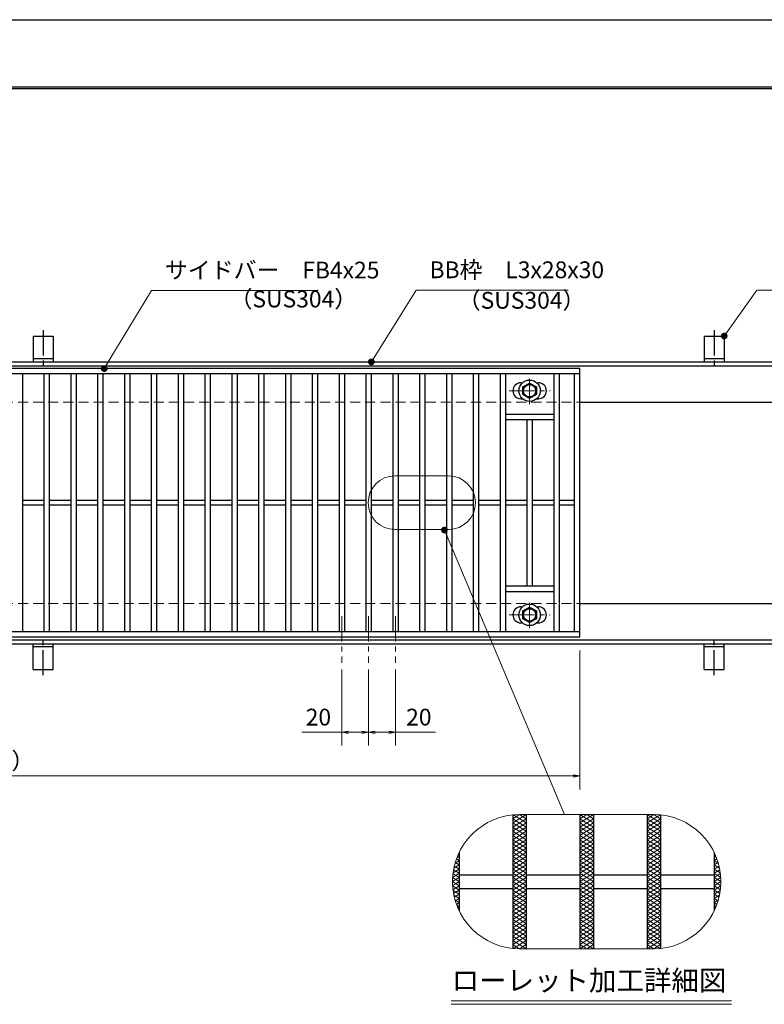
# Model space of a CAD drawing. Extents: x 0 to 2100, y 0 to 1485.
# Drawn here: x 837 to 1392, y 751 to 1485 of the extents above; entities that cross this region are included whole.
import ezdxf
from ezdxf.enums import TextEntityAlignment as Align

# ---------------------------------------------------------------- set-up
doc = ezdxf.new("R2010")
doc.units = 0
doc.header["$LTSCALE"] = 15
doc.header["$MEASUREMENT"] = 0
for name, pattern in [('CENTER', [2, 1.25, -0.25, 0.25, -0.25]), ('DASHED', [0.75, 0.5, -0.25]), ('PHANTOM', [2.5, 1.25, -0.25, 0.25, -0.25, 0.25, -0.25])]:
    doc.linetypes.add(name, pattern=pattern)
doc.layers.get('0').update_dxf_attribs({"color": 5, "linetype": 'CONTINUOUS'})
doc.layers.get('DEFPOINTS').update_dxf_attribs({"color": 250, "linetype": 'CONTINUOUS'})
doc.layers.add('7-図\u3000枠', color=160, linetype='CONTINUOUS')
for name, color, linetype, lineweight in [('アンカー', 7, 'CONTINUOUS', 25), ('ハッチング', 253, 'CONTINUOUS', 15), ('中心線', 6, 'CENTER', 18), ('寸法注釈', 30, 'CONTINUOUS', 18), ('想像線', 252, 'PHANTOM', 15), ('枠', 7, 'CONTINUOUS', 25), ('溝開口', 254, 'DASHED', 18), ('締付部品', 7, 'CONTINUOUS', 25), ('蓋', 5, 'CONTINUOUS', 25)]:
    doc.layers.add(name, color=color, linetype=linetype, lineweight=lineweight)
doc.styles.add('BIGFONT', font='romans.shx', dxfattribs={"width": 0.7336, "bigfont": 'extfont.shx'})
doc.styles.get("Standard").update_dxf_attribs({"font": 'ROMANS.SHX', "width": 0.8, "height": 12.5, "bigfont": 'EXTFONT.SHX'})
doc.styles.add('丸ゴシック', font='HGRSMP.TTF', dxfattribs={"width": 0.9})
doc.dimstyles.get("Standard").update_dxf_attribs({"dimscale": 5, "dimtxt": 12.5, "dimasz": 2, "dimexe": 0.5, "dimexo": 0.5, "dimgap": 0.5, "dimtad": 3, "dimdec": 4, "dimdsep": 46, "dimtxsty": 'Standard', "dimblk1": 'OPEN', "dimblk2": 'OPEN', "dimsah": 1, "dimcen": 0, "dimclrd": 30, "dimclre": 30, "dimclrt": 256, "dimadec": 4, "dimazin": 2, "dimtfac": 1, "dimtdec": 4, "dimtmove": 0, "dimatfit": 3, "dimldrblk": 'OPEN', "dimfxl": 0, "dimtolj": 1, "dimlwd": -1, "dimlwe": -1, "dimarcsym": 0})

# ---------------------------------------------------------------- blocks, each defined once
blk = doc.blocks.new('A$C5D7C781A')
at = {"layer": 'アンカー'}
for p, q in [((0, 23.76), (0, 4.45)), ((0, 23.76), (15, 23.76)), ((15, 23.76), (15, 4.45)), ((15, 6.75), (0, 6.75)), ((0, 4.45), (15, 4.45))]:
    blk.add_line(p, q, dxfattribs=at)
at = {"layer": 'アンカー', "color": 6, "linetype": 'CENTER'}
blk.add_line((7.5, 28.02), (7.5, 0), dxfattribs=at)
blk = doc.blocks.new('_OPEN')
at = {"color": 0, "linetype": 'ByBlock'}
for p, q in [((-1, 0.17), (0, 0)), ((0, 0), (-1, -0.17)), ((0, 0), (-1, 0))]:
    blk.add_line(p, q, dxfattribs=at)
blk = doc.blocks.new('*D144')
at = {"layer": 'DEFPOINTS', "color": 0}
for p in [(259.55, 1024.98), (1254.55, 1019.98), (1254.55, 921.45)]:
    blk.add_point(p, dxfattribs=at)
at = {"layer": '寸法注釈', "color": 30}
for p, q in [((259.55, 1019.98), (259.55, 911.45)), ((1254.55, 1014.98), (1254.55, 911.45)), ((264.55, 921.45), (1249.55, 921.45))]:
    blk.add_line(p, q, dxfattribs=at)
at = {"layer": '寸法注釈', "color": 30, "xscale": 5, "yscale": 5, "zscale": 5, "rotation": 180}
blk.add_blockref('_OPEN', (259.55, 921.45), dxfattribs=at)
at = {"layer": '寸法注釈', "color": 30, "xscale": 5, "yscale": 5, "zscale": 5}
blk.add_blockref('_OPEN', (1254.55, 921.45), dxfattribs=at)
at = {"layer": '寸法注釈', "color": 7, "insert": (757.05, 932.7), "char_height": 12.5, "attachment_point": 5, "style": 'BIGFONT'}
blk.add_mtext('\\A1;995（定尺蓋長さ寸法）', dxfattribs=at)
blk = doc.blocks.new('_Dot')
at = {"color": 0, "linetype": 'ByBlock', "lineweight": -2}
blk.add_line((-0.5, 0), (-1, 0), dxfattribs=at)
at = {"color": 0, "linetype": 'ByBlock', "const_width": 0.5}
blk.add_lwpolyline([(-0.25, 0, 1), (0.25, 0, 1)], format="xyb", close=True, dxfattribs=at)
blk = doc.blocks.new('A$C1487498E')
at = {"layer": '中心線'}
for p, q in [((15.25, 0), (15.25, 19.79)), ((0, 9.89), (30.49, 9.89))]:
    blk.add_line(p, q, dxfattribs=at)
at = {"layer": '締付部品'}
for p, q in [((10.25, 12.78), (15.25, 15.67)), ((15.25, 15.67), (20.25, 12.78)), ((10.25, 7.01), (10.25, 12.78)), ((20.25, 12.78), (20.25, 7.01)), ((15.25, 4.12), (10.25, 7.01)), ((20.25, 7.01), (15.25, 4.12))]:
    blk.add_line(p, q, dxfattribs=at)
for centre, radius in [((15.25, 9.9), 8), ((15.25, 9.89), 5), ((15.25, 9.89), 4.59)]:
    blk.add_circle(centre, radius, dxfattribs=at)
at = {"layer": '蓋'}
for p, q in [((8.75, 15.89), (9.95, 15.89)), ((20.54, 15.89), (21.75, 15.89)), ((8.75, 3.89), (9.96, 3.89)), ((20.53, 3.89), (21.75, 3.89))]:
    blk.add_line(p, q, dxfattribs=at)
for centre, start, end in [((8.75, 9.89), 90, 270), ((21.75, 9.89), 270, 90)]:
    blk.add_arc(centre, 6, start, end, dxfattribs=at)
blk = doc.blocks.new('*D148')
at = {"layer": 'DEFPOINTS', "color": 0}
for p in [(1097.05, 1005.83), (1117.05, 1005.83), (1117.05, 954.02)]:
    blk.add_point(p, dxfattribs=at)
at = {"layer": '寸法注釈', "color": 30}
for p, q in [((1097.05, 1000.83), (1097.05, 944.02)), ((1117.05, 1000.83), (1117.05, 944.02)), ((1102.05, 954.02), (1112.05, 954.02)), ((1117.05, 954.02), (1146.9, 954.02))]:
    blk.add_line(p, q, dxfattribs=at)
at = {"layer": '寸法注釈', "color": 30, "xscale": 5, "yscale": 5, "zscale": 5, "rotation": 180}
blk.add_blockref('_OPEN', (1097.05, 954.02), dxfattribs=at)
at = {"layer": '寸法注釈', "color": 30, "xscale": 5, "yscale": 5, "zscale": 5}
blk.add_blockref('_OPEN', (1117.05, 954.02), dxfattribs=at)
at = {"layer": '寸法注釈', "color": 7, "insert": (1134.47, 965.27), "char_height": 12.5, "attachment_point": 5, "style": 'BIGFONT'}
blk.add_mtext('\\A1;20', dxfattribs=at)
blk = doc.blocks.new('*D149')
at = {"layer": 'DEFPOINTS', "color": 0}
for p in [(1077.05, 1005.83), (1097.05, 1005.83), (1077.05, 954.02)]:
    blk.add_point(p, dxfattribs=at)
at = {"layer": '寸法注釈', "color": 30}
for p, q in [((1077.05, 1000.83), (1077.05, 944.02)), ((1097.05, 1000.83), (1097.05, 944.02)), ((1077.05, 954.02), (1047.2, 954.02)), ((1092.05, 954.02), (1082.05, 954.02))]:
    blk.add_line(p, q, dxfattribs=at)
at = {"layer": '寸法注釈', "color": 30, "xscale": 5, "yscale": 5, "zscale": 5, "rotation": 180}
blk.add_blockref('_OPEN', (1077.05, 954.02), dxfattribs=at)
at = {"layer": '寸法注釈', "color": 30, "xscale": 5, "yscale": 5, "zscale": 5}
blk.add_blockref('_OPEN', (1097.05, 954.02), dxfattribs=at)
at = {"layer": '寸法注釈', "color": 7, "insert": (1059.63, 965.27), "char_height": 12.5, "attachment_point": 5, "style": 'BIGFONT'}
blk.add_mtext('\\A1;20', dxfattribs=at)

msp = doc.modelspace()

# ---------------------------------------------------------------- linework, layer by layer
at = {"layer": '7-図\u3000枠', "color": 253}
for p, q in [((75, 1435), (2050, 1435)), ((76.25, 1433.75), (2048.75, 1433.75))]:
    msp.add_line(p, q, dxfattribs=at)
at = {"layer": 'DEFPOINTS'}
msp.add_line((0, 1485), (2100, 1485), dxfattribs=at)
at = {"layer": 'ハッチング'}
for p, q in [((1204.55, 886.41), (1214.55, 892.66)), ((1204.55, 889.53), (1209.55, 892.66)), ((1204.55, 883.28), (1214.55, 889.53)), ((1204.55, 889.53), (1214.55, 883.28)), ((1204.9, 892.44), (1214.55, 886.41)), ((1209.55, 892.66), (1214.55, 889.53)), ((1254.55, 886.41), (1264.55, 892.66)), ((1254.55, 892.66), (1264.55, 886.41)), ((1254.55, 889.53), (1259.55, 892.66)), ((1254.55, 883.28), (1264.55, 889.53)), ((1254.55, 889.53), (1264.55, 883.28)), ((1259.55, 892.66), (1264.55, 889.53)), ((1304.55, 892.66), (1314.55, 886.41)), ((1304.55, 889.53), (1309.55, 892.66)), ((1304.55, 886.41), (1314.2, 892.44)), ((1304.55, 883.28), (1314.55, 889.53)), ((1304.55, 889.53), (1314.55, 883.28)), ((1309.55, 892.66), (1314.55, 889.53)), ((1204.55, 880.16), (1214.55, 886.41)), ((1204.55, 886.41), (1214.55, 880.16)), ((1204.55, 877.03), (1214.55, 883.28)), ((1204.55, 883.28), (1214.55, 877.03)), ((1254.55, 880.16), (1264.55, 886.41)), ((1254.55, 886.41), (1264.55, 880.16)), ((1254.55, 877.03), (1264.55, 883.28)), ((1254.55, 883.28), (1264.55, 877.03)), ((1304.55, 880.16), (1314.55, 886.41)), ((1304.55, 886.41), (1314.55, 880.16)), ((1304.55, 877.03), (1314.55, 883.28)), ((1304.55, 883.28), (1314.55, 877.03)), ((1204.55, 880.16), (1214.55, 873.91)), ((1204.55, 873.91), (1214.55, 880.16)), ((1204.55, 877.03), (1214.55, 870.78)), ((1204.55, 870.78), (1214.55, 877.03)), ((1204.55, 873.91), (1214.55, 867.66)), ((1204.55, 867.66), (1214.55, 873.91)), ((1254.55, 880.16), (1264.55, 873.91)), ((1254.55, 873.91), (1264.55, 880.16)), ((1254.55, 877.03), (1264.55, 870.78)), ((1254.55, 870.78), (1264.55, 877.03)), ((1254.55, 873.91), (1264.55, 867.66)), ((1254.55, 867.66), (1264.55, 873.91)), ((1304.55, 880.16), (1314.55, 873.91)), ((1304.55, 873.91), (1314.55, 880.16)), ((1304.55, 877.03), (1314.55, 870.78)), ((1304.55, 870.78), (1314.55, 877.03)), ((1304.55, 873.91), (1314.55, 867.66)), ((1304.55, 867.66), (1314.55, 873.91)), ((1204.55, 870.78), (1214.55, 864.53)), ((1204.55, 864.53), (1214.55, 870.78)), ((1204.55, 867.66), (1214.55, 861.41)), ((1204.55, 861.41), (1214.55, 867.66)), ((1254.55, 870.78), (1264.55, 864.53)), ((1254.55, 864.53), (1264.55, 870.78)), ((1254.55, 867.66), (1264.55, 861.41)), ((1254.55, 861.41), (1264.55, 867.66)), ((1304.55, 870.78), (1314.55, 864.53)), ((1304.55, 864.53), (1314.55, 870.78)), ((1304.55, 867.66), (1314.55, 861.41)), ((1304.55, 861.41), (1314.55, 867.66)), ((1162.5, 859.57), (1164.55, 858.28)), ((1162.76, 860.29), (1164.55, 861.41)), ((1163.48, 862.08), (1164.55, 861.41)), ((1204.55, 864.53), (1214.55, 858.28)), ((1204.55, 858.28), (1214.55, 864.53)), ((1204.55, 855.16), (1214.55, 861.41)), ((1204.55, 861.41), (1214.55, 855.16)), ((1254.55, 864.53), (1264.55, 858.28)), ((1254.55, 858.28), (1264.55, 864.53)), ((1254.55, 855.16), (1264.55, 861.41)), ((1254.55, 861.41), (1264.55, 855.16)), ((1304.55, 864.53), (1314.55, 858.28)), ((1304.55, 858.28), (1314.55, 864.53)), ((1304.55, 855.16), (1314.55, 861.41)), ((1304.55, 861.41), (1314.55, 855.16)), ((1354.55, 861.41), (1355.62, 862.08)), ((1354.55, 861.41), (1356.34, 860.29)), ((1354.55, 858.28), (1356.6, 859.57)), ((1159.98, 849.18), (1164.55, 852.03)), ((1160.34, 851.54), (1164.55, 848.91)), ((1160.56, 852.67), (1164.55, 855.16)), ((1160.92, 854.3), (1164.55, 852.03)), ((1161.46, 856.35), (1164.55, 858.28)), ((1161.64, 856.98), (1164.55, 855.16)), ((1204.55, 852.03), (1214.55, 858.28)), ((1204.55, 858.28), (1214.55, 852.03)), ((1204.55, 848.91), (1214.55, 855.16)), ((1204.55, 855.16), (1214.55, 848.91)), ((1204.55, 845.78), (1214.55, 852.03)), ((1204.55, 852.03), (1214.55, 845.78)), ((1254.55, 852.03), (1264.55, 858.28)), ((1254.55, 858.28), (1264.55, 852.03)), ((1254.55, 848.91), (1264.55, 855.16)), ((1254.55, 855.16), (1264.55, 848.91)), ((1254.55, 845.78), (1264.55, 852.03)), ((1254.55, 852.03), (1264.55, 845.78)), ((1304.55, 852.03), (1314.55, 858.28)), ((1304.55, 858.28), (1314.55, 852.03)), ((1304.55, 848.91), (1314.55, 855.16)), ((1304.55, 855.16), (1314.55, 848.91)), ((1304.55, 845.78), (1314.55, 852.03)), ((1304.55, 852.03), (1314.55, 845.78)), ((1354.55, 858.28), (1357.64, 856.35)), ((1354.55, 855.16), (1357.46, 856.98)), ((1354.55, 855.16), (1358.54, 852.67)), ((1354.55, 852.03), (1358.18, 854.3)), ((1354.55, 852.03), (1359.12, 849.18)), ((1354.55, 848.91), (1358.76, 851.54)), ((1159.55, 842.66), (1164.55, 845.78)), ((1159.64, 845.73), (1164.55, 842.66)), ((1159.65, 845.85), (1164.55, 848.91)), ((1159.91, 848.68), (1164.55, 845.78)), ((1204.55, 842.66), (1214.55, 848.91)), ((1204.55, 848.91), (1214.55, 842.66)), ((1204.55, 839.53), (1214.55, 845.78)), ((1204.55, 845.78), (1214.55, 839.53)), ((1254.55, 842.66), (1264.55, 848.91)), ((1254.55, 848.91), (1264.55, 842.66)), ((1254.55, 839.53), (1264.55, 845.78)), ((1254.55, 845.78), (1264.55, 839.53)), ((1304.55, 842.66), (1314.55, 848.91)), ((1304.55, 848.91), (1314.55, 842.66)), ((1304.55, 839.53), (1314.55, 845.78)), ((1304.55, 845.78), (1314.55, 839.53)), ((1354.55, 848.91), (1359.45, 845.85)), ((1354.55, 845.78), (1359.19, 848.68)), ((1354.55, 845.78), (1359.55, 842.66)), ((1354.55, 842.66), (1359.46, 845.73)), ((1159.55, 842.66), (1164.55, 839.53)), ((1159.64, 839.59), (1164.55, 842.66)), ((1159.65, 839.47), (1164.55, 836.41)), ((1159.91, 836.64), (1164.55, 839.53)), ((1204.55, 836.41), (1214.55, 842.66)), ((1204.55, 842.66), (1214.55, 836.41)), ((1204.55, 833.28), (1214.55, 839.53)), ((1204.55, 839.53), (1214.55, 833.28)), ((1254.55, 836.41), (1264.55, 842.66)), ((1254.55, 842.66), (1264.55, 836.41)), ((1254.55, 833.28), (1264.55, 839.53)), ((1254.55, 839.53), (1264.55, 833.28)), ((1304.55, 836.41), (1314.55, 842.66)), ((1304.55, 842.66), (1314.55, 836.41)), ((1304.55, 833.28), (1314.55, 839.53)), ((1304.55, 839.53), (1314.55, 833.28)), ((1354.55, 839.53), (1359.55, 842.66)), ((1354.55, 842.66), (1359.46, 839.59)), ((1354.55, 839.53), (1359.19, 836.64)), ((1354.55, 836.41), (1359.45, 839.47)), ((1159.98, 836.14), (1164.55, 833.28)), ((1160.34, 833.78), (1164.55, 836.41)), ((1160.56, 832.65), (1164.55, 830.16)), ((1160.92, 831.02), (1164.55, 833.28)), ((1161.64, 828.34), (1164.55, 830.16)), ((1204.55, 830.16), (1214.55, 836.41)), ((1204.55, 836.41), (1214.55, 830.16)), ((1204.55, 827.03), (1214.55, 833.28)), ((1204.55, 833.28), (1214.55, 827.03)), ((1204.55, 823.91), (1214.55, 830.16)), ((1204.55, 830.16), (1214.55, 823.91)), ((1254.55, 830.16), (1264.55, 836.41)), ((1254.55, 836.41), (1264.55, 830.16)), ((1254.55, 827.03), (1264.55, 833.28)), ((1254.55, 833.28), (1264.55, 827.03)), ((1254.55, 823.91), (1264.55, 830.16)), ((1254.55, 830.16), (1264.55, 823.91)), ((1304.55, 830.16), (1314.55, 836.41)), ((1304.55, 836.41), (1314.55, 830.16)), ((1304.55, 827.03), (1314.55, 833.28)), ((1304.55, 833.28), (1314.55, 827.03)), ((1304.55, 823.91), (1314.55, 830.16)), ((1304.55, 830.16), (1314.55, 823.91)), ((1354.55, 836.41), (1358.76, 833.78)), ((1354.55, 833.28), (1359.12, 836.14)), ((1354.55, 833.28), (1358.18, 831.02)), ((1354.55, 830.16), (1358.54, 832.65)), ((1354.55, 830.16), (1357.46, 828.34)), ((1161.46, 828.96), (1164.55, 827.03)), ((1162.5, 825.75), (1164.55, 827.03)), ((1162.76, 825.03), (1164.55, 823.91)), ((1163.48, 823.24), (1164.55, 823.91)), ((1204.55, 820.78), (1214.55, 827.03)), ((1204.55, 827.03), (1214.55, 820.78)), ((1204.55, 817.66), (1214.55, 823.91)), ((1204.55, 823.91), (1214.55, 817.66)), ((1254.55, 820.78), (1264.55, 827.03)), ((1254.55, 827.03), (1264.55, 820.78)), ((1254.55, 817.66), (1264.55, 823.91)), ((1254.55, 823.91), (1264.55, 817.66)), ((1304.55, 820.78), (1314.55, 827.03)), ((1304.55, 827.03), (1314.55, 820.78)), ((1304.55, 817.66), (1314.55, 823.91)), ((1304.55, 823.91), (1314.55, 817.66)), ((1354.55, 827.03), (1357.64, 828.96)), ((1354.55, 827.03), (1356.6, 825.75)), ((1354.55, 823.91), (1356.34, 825.03)), ((1354.55, 823.91), (1355.62, 823.24)), ((1204.55, 820.78), (1214.55, 814.53)), ((1204.55, 814.53), (1214.55, 820.78)), ((1204.55, 817.66), (1214.55, 811.41)), ((1204.55, 811.41), (1214.55, 817.66)), ((1204.55, 814.53), (1214.55, 808.28)), ((1204.55, 808.28), (1214.55, 814.53)), ((1254.55, 820.78), (1264.55, 814.53)), ((1254.55, 814.53), (1264.55, 820.78)), ((1254.55, 817.66), (1264.55, 811.41)), ((1254.55, 811.41), (1264.55, 817.66)), ((1254.55, 814.53), (1264.55, 808.28)), ((1254.55, 808.28), (1264.55, 814.53)), ((1304.55, 820.78), (1314.55, 814.53)), ((1304.55, 814.53), (1314.55, 820.78)), ((1304.55, 817.66), (1314.55, 811.41)), ((1304.55, 811.41), (1314.55, 817.66)), ((1304.55, 814.53), (1314.55, 808.28)), ((1304.55, 808.28), (1314.55, 814.53)), ((1204.55, 811.41), (1214.55, 805.16)), ((1204.55, 805.16), (1214.55, 811.41)), ((1204.55, 808.28), (1214.55, 802.03)), ((1204.55, 802.03), (1214.55, 808.28)), ((1254.55, 811.41), (1264.55, 805.16)), ((1254.55, 805.16), (1264.55, 811.41)), ((1254.55, 808.28), (1264.55, 802.03)), ((1254.55, 802.03), (1264.55, 808.28)), ((1304.55, 811.41), (1314.55, 805.16)), ((1304.55, 805.16), (1314.55, 811.41)), ((1304.55, 808.28), (1314.55, 802.03)), ((1304.55, 802.03), (1314.55, 808.28)), ((1204.55, 805.16), (1214.55, 798.91)), ((1204.55, 798.91), (1214.55, 805.16)), ((1204.55, 802.03), (1214.55, 795.78)), ((1204.55, 795.78), (1214.55, 802.03)), ((1254.55, 805.16), (1264.55, 798.91)), ((1254.55, 798.91), (1264.55, 805.16)), ((1254.55, 802.03), (1264.55, 795.78)), ((1254.55, 795.78), (1264.55, 802.03)), ((1304.55, 805.16), (1314.55, 798.91)), ((1304.55, 798.91), (1314.55, 805.16)), ((1304.55, 802.03), (1314.55, 795.78)), ((1304.55, 795.78), (1314.55, 802.03)), ((1204.55, 798.91), (1214.55, 792.66)), ((1204.55, 795.78), (1209.55, 792.66)), ((1204.9, 792.88), (1214.55, 798.91)), ((1209.55, 792.66), (1214.55, 795.78)), ((1254.55, 798.91), (1264.55, 792.66)), ((1254.55, 792.66), (1264.55, 798.91)), ((1254.55, 795.78), (1259.55, 792.66)), ((1259.55, 792.66), (1264.55, 795.78)), ((1304.55, 798.91), (1314.2, 792.88)), ((1304.55, 792.66), (1314.55, 798.91)), ((1304.55, 795.78), (1309.55, 792.66)), ((1309.55, 792.66), (1314.55, 795.78))]:
    msp.add_line(p, q, dxfattribs=at)
at = {"layer": '中心線'}
for p, q in [((1077.05, 1040.47), (1077.05, 1005.83)), ((1097.05, 1040.47), (1097.05, 1005.83)), ((1117.05, 1040.47), (1117.05, 1005.83))]:
    msp.add_line(p, q, dxfattribs=at)
at = {"layer": '寸法注釈'}
for p, q in [((1158.51, 753.75), (1367.54, 753.75)), ((1158.51, 751.25), (1367.54, 751.25))]:
    msp.add_line(p, q, dxfattribs=at)
at = {"layer": '想像線', "linetype": 'ByBlock'}
for p, q in [((1156.69, 1145.06), (1116.69, 1145.06)), ((1156.69, 1105.06), (1116.69, 1105.06)), ((1309.55, 892.66), (1209.55, 892.66)), ((1309.55, 792.66), (1209.55, 792.66))]:
    msp.add_line(p, q, dxfattribs=at)
for centre, radius, start, end in [((1116.69, 1125.06), 20, 90, 270), ((1156.69, 1125.06), 20, 270, 90), ((1209.55, 842.66), 50, 90, 270), ((1309.55, 842.66), 50, 270, 90)]:
    msp.add_arc(centre, radius, start, end, dxfattribs=at)
at = {"layer": '枠'}
for p, q in [((254.55, 1229.98), (1459.55, 1229.98)), ((257.55, 1226.98), (1457.71, 1226.98)), ((1254.55, 1199.98), (1459.55, 1199.98)), ((1254.55, 1049.98), (1459.55, 1049.98)), ((254.55, 1019.98), (1459.55, 1019.98)), ((257.55, 1022.98), (1461.39, 1022.98))]:
    msp.add_line(p, q, dxfattribs=at)
at = {"layer": '溝開口'}
for p, q in [((284.55, 1199.98), (1254.55, 1199.98)), ((284.55, 1049.98), (1254.55, 1049.98))]:
    msp.add_line(p, q, dxfattribs=at)
at = {"layer": '蓋'}
for p, q in [((1254.55, 1224.98), (259.55, 1224.98)), ((1254.55, 1220.98), (259.55, 1220.98)), ((839.05, 1220.98), (839.05, 1028.98)), ((855.05, 1220.98), (855.05, 1028.98)), ((859.05, 1220.98), (859.05, 1028.98)), ((875.05, 1220.98), (875.05, 1028.98)), ((879.05, 1220.98), (879.05, 1028.98)), ((895.05, 1220.98), (895.05, 1028.98)), ((899.05, 1220.98), (899.05, 1028.98)), ((915.05, 1220.98), (915.05, 1028.98)), ((919.05, 1220.98), (919.05, 1028.98)), ((935.05, 1220.98), (935.05, 1028.98)), ((939.05, 1220.98), (939.05, 1028.98)), ((955.05, 1220.98), (955.05, 1028.98)), ((959.05, 1220.98), (959.05, 1028.98)), ((975.05, 1220.98), (975.05, 1028.98)), ((979.05, 1220.98), (979.05, 1028.98)), ((995.05, 1220.98), (995.05, 1028.98)), ((999.05, 1220.98), (999.05, 1028.98)), ((1015.05, 1220.98), (1015.05, 1028.98)), ((1019.05, 1220.98), (1019.05, 1028.98)), ((1035.05, 1220.98), (1035.05, 1028.98)), ((1039.05, 1220.98), (1039.05, 1028.98)), ((1055.05, 1220.98), (1055.05, 1028.98)), ((1059.05, 1220.98), (1059.05, 1028.98)), ((1075.05, 1220.98), (1075.05, 1028.98)), ((1079.05, 1220.98), (1079.05, 1028.98)), ((1095.05, 1220.98), (1095.05, 1028.98)), ((1099.05, 1220.98), (1099.05, 1028.98)), ((1115.05, 1220.98), (1115.05, 1028.98)), ((1119.05, 1220.98), (1119.05, 1028.98)), ((1135.05, 1220.98), (1135.05, 1028.98)), ((1139.05, 1220.98), (1139.05, 1028.98)), ((1155.05, 1220.98), (1155.05, 1028.98)), ((1159.05, 1220.98), (1159.05, 1028.98)), ((1175.05, 1220.98), (1175.05, 1028.98)), ((1179.05, 1220.98), (1179.05, 1028.98)), ((1195.05, 1220.98), (1195.05, 1028.98)), ((1199.05, 1220.98), (1199.05, 1028.98)), ((1235.05, 1220.98), (1235.05, 1028.98)), ((1239.05, 1220.98), (1239.05, 1028.98)), ((1250.55, 1028.98), (1250.55, 1220.98)), ((1254.55, 1024.98), (1254.55, 1224.98)), ((1199.05, 1190.98), (1235.05, 1190.98)), ((1199.05, 1186.98), (1235.05, 1186.98)), ((1215.05, 1186.98), (1215.05, 1062.98)), ((1219.05, 1186.98), (1219.05, 1062.98)), ((839.05, 1126.98), (855.05, 1126.98)), ((839.05, 1123.48), (855.05, 1123.48)), ((859.05, 1126.98), (875.05, 1126.98)), ((859.05, 1123.48), (875.05, 1123.48)), ((879.05, 1126.98), (895.05, 1126.98)), ((879.05, 1123.48), (895.05, 1123.48)), ((899.05, 1126.98), (915.05, 1126.98)), ((899.05, 1123.48), (915.05, 1123.48)), ((919.05, 1126.98), (935.05, 1126.98)), ((919.05, 1123.48), (935.05, 1123.48)), ((939.05, 1126.98), (955.05, 1126.98)), ((939.05, 1123.48), (955.05, 1123.48)), ((959.05, 1126.98), (975.05, 1126.98)), ((959.05, 1123.48), (975.05, 1123.48)), ((979.05, 1126.98), (995.05, 1126.98)), ((979.05, 1123.48), (995.05, 1123.48)), ((999.05, 1126.98), (1015.05, 1126.98)), ((999.05, 1123.48), (1015.05, 1123.48)), ((1019.05, 1126.98), (1035.05, 1126.98)), ((1019.05, 1123.48), (1035.05, 1123.48)), ((1039.05, 1126.98), (1055.05, 1126.98)), ((1039.05, 1123.48), (1055.05, 1123.48)), ((1059.05, 1126.98), (1075.05, 1126.98)), ((1059.05, 1123.48), (1075.05, 1123.48)), ((1079.05, 1126.98), (1095.05, 1126.98)), ((1079.05, 1123.48), (1095.05, 1123.48)), ((1099.05, 1126.98), (1115.05, 1126.98)), ((1099.05, 1123.48), (1115.05, 1123.48)), ((1119.05, 1126.98), (1135.05, 1126.98)), ((1119.05, 1123.48), (1135.05, 1123.48)), ((1139.05, 1126.98), (1155.05, 1126.98)), ((1139.05, 1123.48), (1155.05, 1123.48)), ((1159.05, 1126.98), (1175.05, 1126.98)), ((1159.05, 1123.48), (1175.05, 1123.48)), ((1179.05, 1126.98), (1195.05, 1126.98)), ((1179.05, 1123.48), (1195.05, 1123.48)), ((1199.05, 1126.98), (1215.05, 1126.98)), ((1199.05, 1123.48), (1215.05, 1123.48)), ((1219.05, 1126.98), (1235.05, 1126.98)), ((1219.05, 1123.48), (1235.05, 1123.48)), ((1239.05, 1126.98), (1250.55, 1126.98)), ((1239.05, 1123.48), (1250.55, 1123.48)), ((1199.05, 1062.98), (1235.05, 1062.98)), ((1199.05, 1058.98), (1235.05, 1058.98)), ((259.55, 1028.98), (1254.55, 1028.98)), ((259.55, 1024.98), (1254.55, 1024.98)), ((1204.55, 892.41), (1204.55, 792.91)), ((1204.55, 892.41), (1204.55, 792.91)), ((1214.55, 892.66), (1214.55, 792.66)), ((1214.55, 892.66), (1214.55, 792.66)), ((1254.55, 892.66), (1254.55, 792.66)), ((1254.55, 892.66), (1254.55, 792.66)), ((1264.55, 892.66), (1264.55, 792.66)), ((1264.55, 892.66), (1264.55, 792.66)), ((1304.55, 892.66), (1304.55, 792.66)), ((1304.55, 892.66), (1304.55, 792.66)), ((1314.55, 892.41), (1314.55, 792.91)), ((1314.55, 892.41), (1314.55, 792.91)), ((1164.55, 864.45), (1164.55, 820.86)), ((1164.55, 864.45), (1164.55, 820.86)), ((1354.55, 864.45), (1354.55, 820.86)), ((1354.55, 864.45), (1354.55, 820.86)), ((1164.55, 847.66), (1204.55, 847.66)), ((1214.55, 847.66), (1254.55, 847.66)), ((1264.55, 847.66), (1304.55, 847.66)), ((1314.55, 847.66), (1354.55, 847.66)), ((1164.55, 837.66), (1204.55, 837.66)), ((1214.55, 837.66), (1254.55, 837.66)), ((1264.55, 837.66), (1304.55, 837.66)), ((1314.55, 837.66), (1354.55, 837.66))]:
    msp.add_line(p, q, dxfattribs=at)

# ---------------------------------------------------------------- block references
at = {"layer": 'アンカー'}
for p in [(847.05, 1225.52), (1347.05, 1225.52)]:
    msp.add_blockref('A$C5D7C781A', p, dxfattribs=at)
at = {"layer": 'アンカー', "xscale": -1, "rotation": 180}
for p in [(847.05, 1024.43), (1347.05, 1024.43)]:
    msp.add_blockref('A$C5D7C781A', p, dxfattribs=at)
at = {"layer": '蓋'}
for p in [(1201.8, 1198.58), (1201.8, 1031.58)]:
    msp.add_blockref('A$C1487498E', p, dxfattribs=at)

# ---------------------------------------------------------------- texts
at = {"layer": '寸法注釈', "color": 7, "style": '丸ゴシック'}
msp.add_text('ローレット加工詳細図', height=15, dxfattribs=at).set_placement((1261.29, 767.09), align=Align.MIDDLE)
at = {"layer": '寸法注釈', "color": 7, "char_height": 12.5, "attachment_point": 7, "style": 'BIGFONT'}
for s, insert in [('サイドバー\u3000FB4x25', (945.3, 1288.25)), ('BB枠\u3000L3x28x30', (1142.45, 1288.47)), ('（SUS304）', (993.42, 1266.69)), ('（SUS304）', (1163.46, 1265.73))]:
    msp.add_mtext(s, dxfattribs=dict(at, insert=insert))

# ---------------------------------------------------------------- dimensions: what is measured, and where the dimension line sits
at = {"layer": '寸法注釈'}
dim = msp.add_linear_dim(base=(1254.55, 921.45), p1=(259.55, 1024.98), p2=(1254.55, 1019.98), text='<>（定尺蓋長さ寸法）', dimstyle='Standard', override={"dimscale": 5, "dimtxt": 2.5, "dimasz": 1, "dimexe": 2, "dimexo": 1, "dimgap": 1, "dimtad": 3, "dimtih": 0, "dimtoh": 0, "dimdec": 1, "dimzin": 8, "dimtxsty": 'BIGFONT', "dimblk": 'Dot', "dimcen": -0.09, "dimclrd": 30, "dimclre": 30, "dimclrt": 7, "dimadec": 1, "dimtdec": 1, "dimtofl": 1, "dimldrblk": 'Dot', "dimtvp": 1, "dimtzin": 8}, dxfattribs=at)
dim.commit()
dim.dimension.update_dxf_attribs({"geometry": '*D144', "text_midpoint": (757.05, 932.7)})
for base, p2, picture, middle in [((1077.05, 954.02), (1077.05, 1005.83), '*D149', (1059.63, 965.27)), ((1117.05, 954.02), (1117.05, 1005.83), '*D148', (1134.47, 965.27))]:
    dim = msp.add_linear_dim(base=base, p1=(1097.05, 1005.83), p2=p2, dimstyle='Standard', override={"dimscale": 5, "dimtxt": 2.5, "dimasz": 1, "dimexe": 2, "dimexo": 1, "dimgap": 1, "dimtad": 3, "dimtih": 0, "dimtoh": 0, "dimdec": 1, "dimzin": 8, "dimtxsty": 'BIGFONT', "dimblk": 'Dot', "dimcen": -0.09, "dimclrd": 30, "dimclre": 30, "dimclrt": 7, "dimadec": 1, "dimtdec": 1, "dimtofl": 1, "dimldrblk": 'Dot', "dimtvp": 1, "dimtzin": 8}, dxfattribs=at)
    dim.commit()
    dim.dimension.update_dxf_attribs({"geometry": picture, "text_midpoint": middle})

# ---------------------------------------------------------------- leaders
at = {"layer": '寸法注釈', "annotation_type": 0, "has_hookline": 1, "hookline_direction": 0}
for points, override, text_width in [([(900.02, 1224.98), (935.3, 1283.25), (940.3, 1283.25)], {"dimscale": 5, "dimtxt": 2.5, "dimasz": 1, "dimexe": 2, "dimexo": 1, "dimgap": 1, "dimtad": 3, "dimtih": 0, "dimtoh": 0, "dimdec": 1, "dimzin": 8, "dimtxsty": 'BIGFONT', "dimcen": -0.09, "dimclrd": 30, "dimclre": 30, "dimclrt": 7, "dimadec": 1, "dimtdec": 1, "dimtofl": 1, "dimldrblk": 'Dot', "dimtvp": 1, "dimtzin": 8}, 114.14), ([(1099.08, 1229.98), (1132.45, 1283.47), (1137.45, 1283.47)], {"dimscale": 5, "dimtxt": 2.5, "dimasz": 1, "dimexe": 2, "dimexo": 1, "dimgap": 1, "dimtad": 3, "dimtih": 0, "dimtoh": 0, "dimdec": 1, "dimlfac": 0.2, "dimzin": 8, "dimtxsty": 'BIGFONT', "dimcen": -0.09, "dimclrd": 30, "dimclre": 30, "dimclrt": 7, "dimadec": 1, "dimtdec": 1, "dimtofl": 1, "dimldrblk": 'Dot', "dimtvp": 1, "dimtzin": 8}, 103.23), ([(1362.05, 1249.28), (1386.42, 1283.47), (1391.42, 1283.47)], {"dimscale": 5, "dimtxt": 2.5, "dimasz": 1, "dimexe": 2, "dimexo": 1, "dimgap": 1, "dimtad": 3, "dimtih": 0, "dimtoh": 0, "dimdec": 1, "dimlfac": 0.2, "dimzin": 8, "dimtxsty": 'BIGFONT', "dimcen": -0.09, "dimclrd": 30, "dimclre": 30, "dimclrt": 7, "dimadec": 1, "dimtdec": 1, "dimtofl": 1, "dimldrblk": 'Dot', "dimtvp": 1, "dimtzin": 8}, 39.13)]:
    msp.add_leader(points, dimstyle='Standard', override=override, dxfattribs=dict(at, text_width=text_width))
at = {"layer": '寸法注釈'}
msp.add_leader([(1153.55, 1104.67), (1243.14, 892.66)], dimstyle='Standard', override={"dimscale": 5, "dimtxt": 2.5, "dimasz": 1, "dimexe": 2, "dimexo": 1, "dimgap": 1, "dimtad": 3, "dimtih": 0, "dimtoh": 0, "dimdec": 1, "dimzin": 8, "dimtxsty": 'BIGFONT', "dimcen": -0.09, "dimclrd": 30, "dimclre": 30, "dimclrt": 7, "dimadec": 1, "dimtdec": 1, "dimtofl": 1, "dimldrblk": 'Dot', "dimtvp": 1, "dimtzin": 8}, dxfattribs=at)

doc.saveas('drawing.dxf')
